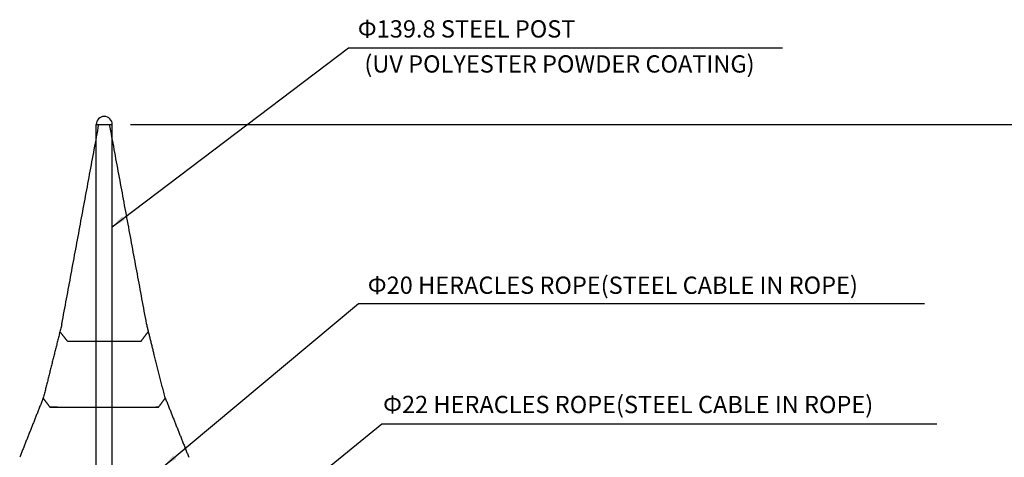
# Model space of a CAD drawing. Extents: x -1499 to 42050, y 0 to 29700.
# Drawn here: x 28341 to 36891, y 11423 to 15225 of the extents above; entities that cross this region are included whole.
import ezdxf

# ---------------------------------------------------------------- set-up
doc = ezdxf.new("R2010")
doc.units = 0
doc.header["$MEASUREMENT"] = 0
doc.layers.get('0').update_dxf_attribs({"linetype": 'CONTINUOUS'})
doc.layers.get('DEFPOINTS').update_dxf_attribs({"linetype": 'CONTINUOUS'})
doc.layers.add('DIM', color=8, linetype='CONTINUOUS')
doc.layers.add('TEXT', color=8, linetype='CONTINUOUS')
doc.styles.add('style1', font='arial.ttf')
doc.dimstyles.new('ROPECAMP (STANDARD)', dxfattribs={"dimscale": 50, "dimtxt": 3.2, "dimasz": 3, "dimexe": 1.25, "dimexo": 0.625, "dimtad": 1, "dimdec": 0, "dimdsep": 46, "dimtxsty": 'style1', "dimcen": 0, "dimclrd": 8, "dimclre": 8, "dimclrt": 2, "dimadec": 0, "dimazin": 0, "dimtfac": 1, "dimtdec": 0, "dimtix": 1, "dimtmove": 1, "dimatfit": 3, "dimfxl": 1.25, "dimtolj": 1, "dimtzin": 0, "dimlwd": -1, "dimarcsym": 0})
doc.dimstyles.get("Standard").update_dxf_attribs({"dimscale": 20, "dimtxt": 3, "dimasz": 2.5, "dimexe": 1.25, "dimexo": 0.625, "dimtad": 1, "dimdec": 0, "dimdsep": 46, "dimtxsty": 'style1', "dimcen": 2.5, "dimclrd": 256, "dimclre": 256, "dimclrt": 256, "dimadec": 0, "dimazin": 0, "dimtfac": 1, "dimtdec": 0, "dimtix": 1, "dimtmove": 1, "dimatfit": 3, "dimfxl": 1.25, "dimtolj": 1, "dimtzin": 0, "dimlwd": -1, "dimarcsym": 0})

# ---------------------------------------------------------------- blocks, each defined once
blk = doc.blocks.new('*D70')
at = {"layer": 'DEFPOINTS', "color": 0, "transparency": 16777216}
for p in [(29273, 14314.5), (40012.3, 14314.5), (39200.2, 6814.5)]:
    blk.add_point(p, dxfattribs=at)
at = {"layer": 'DIM', "color": 8, "lineweight": -2, "transparency": 16777216}
for p, q in [((29304.3, 14314.5), (40074.8, 14314.5)), ((39231.5, 6814.5), (40074.8, 6814.5))]:
    blk.add_line(p, q, dxfattribs=at)
at = {"layer": 'DIM', "color": 8, "transparency": 16777216}
blk.add_line((40012.3, 6964.5), (40012.3, 14164.5), dxfattribs=at)
for points in [[(39987.3, 14164.5), (40037.3, 14164.5), (40012.3, 14314.5)], [(39987.3, 6964.5), (40037.3, 6964.5), (40012.3, 6814.5)]]:
    blk.add_solid(points, dxfattribs=at)
at = {"layer": 'DIM', "color": 2, "transparency": 16777216, "insert": (39899.4, 10564.5), "char_height": 160, "attachment_point": 5, "rotation": 90, "style": 'style1'}
blk.add_mtext('\\A1;7500', dxfattribs=at)

msp = doc.modelspace()

# ---------------------------------------------------------------- linework, layer by layer
at = {"color": 1}
msp.add_line((29005.4, 14314.5), (29145.2, 14314.5), dxfattribs=at)
for p, q in [((29005.4, 6532.5), (29005.4, 14314.5)), ((29028.7, 14314.5), (29122, 14314.5)), ((29145.2, 6532.5), (29145.2, 14314.5))]:
    msp.add_line(p, q)
msp.add_arc((29075.3, 14314.5), 69.9, 0, 180)
for points in [[(28707.6, 12584.2), (28868.1, 13449.3), (29028.7, 14314.5)], [(29443, 12584.2), (29282.5, 13449.3), (29122, 14314.5)], [(28707.6, 12584.2), (28626.8, 12261.8), (28546, 11939.4)], [(29604.5, 11939.4), (29512.5, 12295.7), (29443, 12584.2)], [(28755.2, 12433.2), (28724, 12471.9), (28692.8, 12510.7)], [(29395.5, 12433.2), (29426.6, 12474.4), (29457.8, 12515.5)], [(28755.2, 12433.2), (29075.3, 12433.2), (29395.5, 12433.2)], [(28546, 11939.4), (28443.4, 11681.3), (28340.9, 11423.2)], [(28603.6, 11859.7), (28574.7, 11898.3), (28545.8, 11937)], [(29547, 11859.7), (29575.7, 11898.3), (29604.4, 11937)], [(29604.5, 11939.4), (29707.1, 11681.3), (29809.7, 11423.2)]]:
    msp.add_open_spline(points, degree=2, dxfattribs=at)
for points, weights in [([(28668.9, 11859.7), (28668.8, 11859.7), (28603.4, 11859.7)], [0.981130680275, 0.981124353171, 1]), ([(28603.8, 11859.7), (29075.5, 11859.7), (29547.2, 11859.7)], [1, 0.96226135631, 1]), ([(29547, 11859.7), (29534, 11859.7), (29523.5, 11859.7)], [1, 0.996168453763, 0.993114929475])]:
    msp.add_rational_spline(points, weights, degree=2, dxfattribs=at)

# ---------------------------------------------------------------- texts
at = {"layer": 'TEXT', "style": 'style1'}
for s, p in [('Φ139.8 STEEL POST', (31276.8, 15070.2)), ('(UV POLYESTER POWDER COATING)', (31334.1, 14765.8)), ('Φ20 HERACLES ROPE(STEEL CABLE IN ROPE)', (31363.2, 12843.4)), ('Φ22 HERACLES ROPE(STEEL CABLE IN ROPE)', (31496.3, 11807.1))]:
    msp.add_text(s, height=150, dxfattribs=at).set_placement(p)

# ---------------------------------------------------------------- dimensions: what is measured, and where the dimension line sits
at = {"layer": 'DIM'}
dim = msp.add_linear_dim(base=(40012.3, 14314.5), p1=(39200.2, 6814.5), p2=(29273, 14314.5), angle=90, dimstyle='ROPECAMP (STANDARD)', dxfattribs=at)
dim.commit()
dim.dimension.update_dxf_attribs({"geometry": '*D70', "text_midpoint": (39899.4, 10564.5)})

# ---------------------------------------------------------------- leaders
for points in [[(29142.7, 13425.3), (31196.8, 14979.3), (34964.6, 14979.3)], [(29591.8, 11345.2), (31283.9, 12758.3), (36199.2, 12758.3)], [(30205.6, 10675.4), (31486.5, 11713.1), (36304.9, 11713.1)]]:
    msp.add_leader(points, dimstyle='Standard', override={"dimscale": 50, "dimtxt": 3, "dimasz": 2.5, "dimexe": 1.25, "dimexo": 0.625, "dimgap": 0.625, "dimtad": 1, "dimtih": 0, "dimtoh": 0, "dimdec": 0, "dimzin": 8, "dimtxsty": 'style1', "dimcen": 2.5, "dimclrd": 256, "dimclre": 256, "dimclrt": 2, "dimtdec": 0, "dimtix": 1, "dimtofl": 1, "dimtmove": 1}, dxfattribs=at)

doc.saveas('drawing.dxf')
